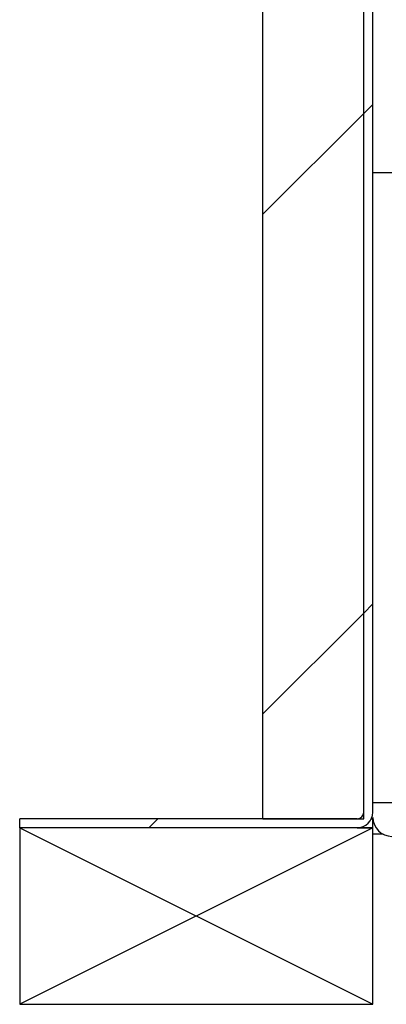
# Paper-space layout 'Top Level(2)' of a CAD drawing. Units: inches. Extents: x 0.1 to 10.8, y 0.2 to 8.4.
# Drawn here: x 2.1 to 2.2, y 2.3 to 2.6 of the extents above; entities that cross this region are included whole.
import ezdxf

# ---------------------------------------------------------------- set-up
doc = ezdxf.new("R2010")
doc.units = ezdxf.units.IN
doc.header["$MEASUREMENT"] = 0
doc.layers.add('FORMAT', color=7, linetype='Continuous')
pattern_1 = [(45, (0, 0), (-0.08838834764831845, 0.08838834764831845), [])]

psp = doc.layouts.new('Top Level(2)')

# ---------------------------------------------------------------- hatches: boundary and pattern name
at = {"linetype": 'Continuous', "lineweight": 18}
h = psp.add_hatch(dxfattribs=at)
h.set_pattern_fill('ANSI31', style=0)
h.set_pattern_definition(pattern_1)
edge = h.paths.add_edge_path(flags=0)
edge.add_line((2.220440504004939, 2.323520971098557), (2.220440504004937, 2.743267671062881))
edge.add_line((2.220440504004937, 2.743267671062881), (2.217229658482283, 2.743267671062881))
edge.add_line((2.217229658482283, 2.743267671062881), (2.217229658482285, 2.323520971098557))
edge.add_arc((2.214875038432338, 2.323520971098557), 0.002354620049946486, 270, 360, ccw=False)
edge.add_line((2.214875038432338, 2.32116635104861), (2.09557428923505, 2.32116635104861))
edge.add_line((2.09557428923505, 2.32116635104861), (2.09557428923505, 2.317955505525955))
edge.add_line((2.09557428923505, 2.317955505525955), (2.214875038432338, 2.317955505525956))
edge.add_arc((2.214875038432338, 2.323520971098557), 0.005565465572600785, 270.0000000000008, 360.0000000000008)
h = psp.add_hatch(dxfattribs=at)
h.set_pattern_fill('ANSI31', style=0)
h.set_pattern_definition(pattern_1)
h.paths.add_polyline_path([(2.181553597119459, 2.321166351048614), (2.217229658482285, 2.321166351048614), (2.217229658482283, 2.713603026039695), (2.181553597119458, 2.713603026039695)], flags=0)

# ---------------------------------------------------------------- linework, layer by layer
at = {"color": 7, "linetype": 'Continuous', "lineweight": 25}
for p, q in [((2.217229658482285, 2.323520971098555), (2.217229658482285, 2.743267671062879)), ((2.22044050400494, 2.323520971098555), (2.22044050400494, 2.743267671062879)), ((2.181553597119459, 2.321166351048611), (2.181553597119459, 2.713603026039693)), ((2.217229658482285, 2.321166351048611), (2.217229658482285, 2.713603026039693)), ((2.22044050400494, 2.549849904384313), (2.227183279602513, 2.549849904384313)), ((2.227183279602513, 2.326874520866653), (2.22044050400494, 2.326874520866653)), ((2.214875038432338, 2.321166351048608), (2.09557428923505, 2.321166351048608)), ((2.09557428923505, 2.317955505525954), (2.09557428923505, 2.321166351048608)), ((2.181553597119459, 2.321166351048611), (2.217229658482285, 2.321166351048611)), ((2.219917872105994, 2.321166351048611), (2.22044050400494, 2.321166351048611)), ((2.220440504004941, 2.315748049229129), (2.220440504004941, 2.321681671876673)), ((2.214875038432338, 2.317955505525954), (2.09557428923505, 2.317955505525954)), ((2.214875038432338, 2.317955505525957), (2.220440504004939, 2.317955505525957)), ((2.224022954529715, 2.315748049229129), (2.220440504004941, 2.315748049229129))]:
    psp.add_line(p, q, dxfattribs=at)
for centre, radius, start, end in [((2.214875038432338, 2.323520971098555), 0.002354620049946909, 270.0000000000008, 0), ((2.214875038432338, 2.323520971098555), 0.00556546557260118, 270.0000000000008, 0), ((2.227170474863481, 2.321694525527728), 0.00672998313320055, 180.1094297548719, 270.1090133411174)]:
    psp.add_arc(centre, radius, start, end, dxfattribs=at)
at = {"layer": 'FORMAT'}
for p, q in [((2.09557428923505, 2.317955505525955), (2.09557428923505, 2.255522398141014)), ((2.220440504004939, 2.317955505525956), (2.09557428923505, 2.317955505525955)), ((2.09557428923505, 2.317955505525955), (2.22044050400494, 2.255522398141014)), ((2.220440504004939, 2.317955505525956), (2.09557428923505, 2.255522398141014)), ((2.22044050400494, 2.255522398141014), (2.220440504004939, 2.317955505525956)), ((2.09557428923505, 2.255522398141014), (2.22044050400494, 2.255522398141014))]:
    psp.add_line(p, q, dxfattribs=at)

doc.saveas('drawing.dxf')
